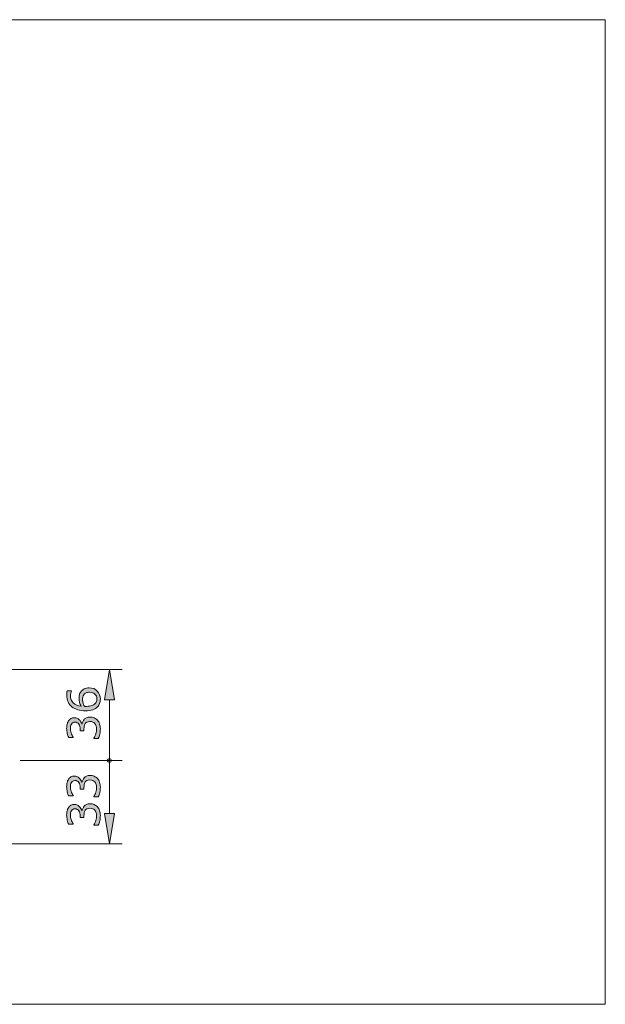
# Model space of a CAD drawing. Units: inches. Extents: x 5 to 63, y 5 to 46.9.
# Drawn here: x 39.8 to 63, y 5 to 44 of the extents above; entities that cross this region are included whole.
import ezdxf

# ---------------------------------------------------------------- set-up
doc = ezdxf.new("R2010")
doc.units = ezdxf.units.IN
doc.header["$MEASUREMENT"] = 0
doc.layers.add('BIDANG', color=7, linetype='Continuous', lineweight=13)
doc.layers.add('UKUR', color=7, linetype='Continuous', lineweight=13)

msp = doc.modelspace()

# ---------------------------------------------------------------- hatches: boundary and pattern name
at = {"layer": 'UKUR'}
h = msp.add_hatch(color=256, dxfattribs=at)
h.dxf.hatch_style = 2
h.paths.add_polyline_path([(43.193, 17.075), (43.593, 17.075), (43.393, 18.275)])
h = msp.add_hatch(color=256, dxfattribs=at)
h.dxf.hatch_style = 2
edge = h.paths.add_edge_path()
edge.add_spline(control_points=[(42.592, 17.552), (42.723, 17.552), (42.829, 17.509), (42.912, 17.423), (42.994, 17.337), (43.035, 17.232), (43.035, 17.107), (43.035, 17.044), (43.025, 16.986), (43.006, 16.935), (42.987, 16.883), (42.958, 16.838), (42.919, 16.798), (42.871, 16.749), (42.808, 16.71), (42.73, 16.684), (42.651, 16.657), (42.556, 16.644), (42.445, 16.644), (42.331, 16.644), (42.23, 16.656), (42.142, 16.68), (42.055, 16.705), (41.976, 16.744), (41.908, 16.797), (41.843, 16.848), (41.792, 16.913), (41.756, 16.993), (41.72, 17.073), (41.702, 17.166), (41.702, 17.272), (41.702, 17.306), (41.703, 17.334), (41.706, 17.357), (41.709, 17.38), (41.714, 17.403), (41.721, 17.427), (41.721, 17.427), (41.886, 17.427), (41.886, 17.427), (41.886, 17.427), (41.886, 17.418), (41.886, 17.418), (41.877, 17.402), (41.869, 17.378), (41.861, 17.345), (41.853, 17.313), (41.85, 17.28), (41.85, 17.246), (41.85, 17.122), (41.888, 17.024), (41.965, 16.951), (42.043, 16.877), (42.147, 16.834), (42.279, 16.822), (42.249, 16.87), (42.227, 16.918), (42.212, 16.965), (42.197, 17.011), (42.189, 17.066), (42.189, 17.127), (42.189, 17.181), (42.194, 17.23), (42.204, 17.272), (42.214, 17.313), (42.234, 17.356), (42.265, 17.399), (42.3, 17.45), (42.344, 17.488), (42.398, 17.513), (42.451, 17.539), (42.516, 17.552), (42.592, 17.552)], knot_values=[0, 0, 0, 0, 1, 1, 1, 2, 2, 2, 3, 3, 3, 4, 4, 4, 5, 5, 5, 6, 6, 6, 7, 7, 7, 8, 8, 8, 9, 9, 9, 10, 10, 10, 11, 11, 11, 12, 12, 12, 13, 13, 13, 14, 14, 14, 15, 15, 15, 16, 16, 16, 17, 17, 17, 18, 18, 18, 19, 19, 19, 20, 20, 20, 21, 21, 21, 22, 22, 22, 23, 23, 23, 24, 24, 24, 24], degree=3, periodic=0)
edge = h.paths.add_edge_path()
edge.add_spline(control_points=[(42.599, 17.377), (42.546, 17.377), (42.501, 17.369), (42.467, 17.353), (42.432, 17.337), (42.401, 17.312), (42.375, 17.275), (42.357, 17.249), (42.345, 17.22), (42.339, 17.188), (42.333, 17.155), (42.331, 17.121), (42.331, 17.087), (42.331, 17.038), (42.336, 16.993), (42.348, 16.951), (42.359, 16.909), (42.377, 16.865), (42.401, 16.821), (42.414, 16.82), (42.426, 16.819), (42.438, 16.819), (42.449, 16.818), (42.464, 16.818), (42.482, 16.818), (42.573, 16.818), (42.644, 16.827), (42.697, 16.846), (42.75, 16.864), (42.791, 16.89), (42.822, 16.923), (42.847, 16.949), (42.865, 16.978), (42.877, 17.008), (42.889, 17.039), (42.895, 17.073), (42.895, 17.109), (42.895, 17.192), (42.869, 17.258), (42.818, 17.305), (42.768, 17.353), (42.695, 17.377), (42.599, 17.377)], knot_values=[0, 0, 0, 0, 1, 1, 1, 2, 2, 2, 3, 3, 3, 4, 4, 4, 5, 5, 5, 6, 6, 6, 7, 7, 7, 8, 8, 8, 9, 9, 9, 10, 10, 10, 11, 11, 11, 12, 12, 12, 13, 13, 13, 14, 14, 14, 14], degree=3, periodic=0)
h = msp.add_hatch(color=256, dxfattribs=at)
h.dxf.hatch_style = 2
edge = h.paths.add_edge_path()
edge.add_spline(control_points=[(42.391, 16.298), (42.415, 16.326), (42.446, 16.348), (42.484, 16.366), (42.521, 16.384), (42.569, 16.393), (42.629, 16.393), (42.687, 16.393), (42.741, 16.382), (42.79, 16.361), (42.838, 16.34), (42.881, 16.31), (42.917, 16.271), (42.958, 16.228), (42.987, 16.177), (43.007, 16.119), (43.026, 16.061), (43.035, 15.997), (43.035, 15.927), (43.035, 15.856), (43.027, 15.786), (43.01, 15.717), (42.993, 15.648), (42.974, 15.592), (42.954, 15.548), (42.954, 15.548), (42.774, 15.548), (42.774, 15.548), (42.774, 15.548), (42.774, 15.56), (42.774, 15.56), (42.806, 15.609), (42.833, 15.667), (42.854, 15.733), (42.876, 15.799), (42.886, 15.863), (42.886, 15.924), (42.886, 15.96), (42.88, 15.999), (42.868, 16.04), (42.856, 16.08), (42.838, 16.113), (42.815, 16.139), (42.789, 16.165), (42.762, 16.185), (42.731, 16.198), (42.701, 16.211), (42.662, 16.217), (42.615, 16.217), (42.57, 16.217), (42.532, 16.21), (42.501, 16.195), (42.471, 16.181), (42.448, 16.16), (42.43, 16.134), (42.413, 16.109), (42.401, 16.077), (42.394, 16.04), (42.387, 16.004), (42.384, 15.964), (42.384, 15.922), (42.384, 15.922), (42.384, 15.844), (42.384, 15.844), (42.384, 15.844), (42.241, 15.844), (42.241, 15.844), (42.241, 15.844), (42.241, 15.904), (42.241, 15.904), (42.241, 15.991), (42.223, 16.061), (42.186, 16.113), (42.15, 16.165), (42.096, 16.191), (42.026, 16.191), (41.995, 16.191), (41.968, 16.185), (41.945, 16.171), (41.922, 16.158), (41.902, 16.14), (41.888, 16.116), (41.873, 16.091), (41.862, 16.065), (41.857, 16.037), (41.851, 16.009), (41.848, 15.977), (41.848, 15.941), (41.848, 15.887), (41.858, 15.829), (41.877, 15.768), (41.897, 15.706), (41.924, 15.648), (41.96, 15.593), (41.96, 15.593), (41.96, 15.585), (41.96, 15.585), (41.96, 15.585), (41.78, 15.585), (41.78, 15.585), (41.76, 15.626), (41.741, 15.68), (41.724, 15.748), (41.707, 15.816), (41.699, 15.882), (41.699, 15.946), (41.699, 16.008), (41.705, 16.063), (41.716, 16.111), (41.728, 16.159), (41.746, 16.202), (41.771, 16.24), (41.799, 16.282), (41.832, 16.313), (41.871, 16.335), (41.91, 16.356), (41.956, 16.366), (42.008, 16.366), (42.079, 16.366), (42.141, 16.341), (42.195, 16.291), (42.248, 16.241), (42.281, 16.181), (42.295, 16.113), (42.295, 16.113), (42.307, 16.113), (42.307, 16.113), (42.312, 16.14), (42.321, 16.172), (42.336, 16.208), (42.351, 16.243), (42.369, 16.273), (42.391, 16.298)], knot_values=[0, 0, 0, 0, 1, 1, 1, 2, 2, 2, 3, 3, 3, 4, 4, 4, 5, 5, 5, 6, 6, 6, 7, 7, 7, 8, 8, 8, 9, 9, 9, 10, 10, 10, 11, 11, 11, 12, 12, 12, 13, 13, 13, 14, 14, 14, 15, 15, 15, 16, 16, 16, 17, 17, 17, 18, 18, 18, 19, 19, 19, 20, 20, 20, 21, 21, 21, 22, 22, 22, 23, 23, 23, 24, 24, 24, 25, 25, 25, 26, 26, 26, 27, 27, 27, 28, 28, 28, 29, 29, 29, 30, 30, 30, 31, 31, 31, 32, 32, 32, 33, 33, 33, 34, 34, 34, 35, 35, 35, 36, 36, 36, 37, 37, 37, 38, 38, 38, 39, 39, 39, 40, 40, 40, 41, 41, 41, 42, 42, 42, 43, 43, 43, 44, 44, 44, 44], degree=3, periodic=0)
h = msp.add_hatch(color=256, dxfattribs=at)
h.dxf.hatch_style = 2
edge = h.paths.add_edge_path()
edge.add_spline(control_points=[(42.391, 13.986), (42.415, 14.014), (42.446, 14.037), (42.484, 14.055), (42.521, 14.073), (42.569, 14.081), (42.629, 14.081), (42.687, 14.081), (42.741, 14.071), (42.79, 14.05), (42.838, 14.028), (42.881, 13.998), (42.917, 13.96), (42.958, 13.917), (42.987, 13.866), (43.007, 13.808), (43.026, 13.749), (43.035, 13.686), (43.035, 13.616), (43.035, 13.545), (43.027, 13.475), (43.01, 13.406), (42.993, 13.337), (42.974, 13.28), (42.954, 13.236), (42.954, 13.236), (42.774, 13.236), (42.774, 13.236), (42.774, 13.236), (42.774, 13.249), (42.774, 13.249), (42.806, 13.298), (42.833, 13.355), (42.854, 13.421), (42.876, 13.488), (42.886, 13.551), (42.886, 13.613), (42.886, 13.649), (42.88, 13.687), (42.868, 13.728), (42.856, 13.769), (42.838, 13.802), (42.815, 13.827), (42.789, 13.853), (42.762, 13.873), (42.731, 13.886), (42.701, 13.899), (42.662, 13.906), (42.615, 13.906), (42.57, 13.906), (42.532, 13.898), (42.501, 13.884), (42.471, 13.869), (42.448, 13.849), (42.43, 13.823), (42.413, 13.797), (42.401, 13.766), (42.394, 13.729), (42.387, 13.692), (42.384, 13.653), (42.384, 13.61), (42.384, 13.61), (42.384, 13.532), (42.384, 13.532), (42.384, 13.532), (42.241, 13.532), (42.241, 13.532), (42.241, 13.532), (42.241, 13.593), (42.241, 13.593), (42.241, 13.68), (42.223, 13.75), (42.186, 13.802), (42.15, 13.854), (42.096, 13.88), (42.026, 13.88), (41.995, 13.88), (41.968, 13.873), (41.945, 13.86), (41.922, 13.847), (41.902, 13.829), (41.888, 13.805), (41.873, 13.78), (41.862, 13.754), (41.857, 13.726), (41.851, 13.697), (41.848, 13.665), (41.848, 13.63), (41.848, 13.575), (41.858, 13.517), (41.877, 13.456), (41.897, 13.395), (41.924, 13.336), (41.96, 13.282), (41.96, 13.282), (41.96, 13.273), (41.96, 13.273), (41.96, 13.273), (41.78, 13.273), (41.78, 13.273), (41.76, 13.314), (41.741, 13.368), (41.724, 13.437), (41.707, 13.505), (41.699, 13.57), (41.699, 13.634), (41.699, 13.697), (41.705, 13.752), (41.716, 13.8), (41.728, 13.847), (41.746, 13.891), (41.771, 13.929), (41.799, 13.97), (41.832, 14.002), (41.871, 14.023), (41.91, 14.044), (41.956, 14.055), (42.008, 14.055), (42.079, 14.055), (42.141, 14.03), (42.195, 13.98), (42.248, 13.929), (42.281, 13.87), (42.295, 13.801), (42.295, 13.801), (42.307, 13.801), (42.307, 13.801), (42.312, 13.829), (42.321, 13.86), (42.336, 13.896), (42.351, 13.932), (42.369, 13.962), (42.391, 13.986)], knot_values=[0, 0, 0, 0, 1, 1, 1, 2, 2, 2, 3, 3, 3, 4, 4, 4, 5, 5, 5, 6, 6, 6, 7, 7, 7, 8, 8, 8, 9, 9, 9, 10, 10, 10, 11, 11, 11, 12, 12, 12, 13, 13, 13, 14, 14, 14, 15, 15, 15, 16, 16, 16, 17, 17, 17, 18, 18, 18, 19, 19, 19, 20, 20, 20, 21, 21, 21, 22, 22, 22, 23, 23, 23, 24, 24, 24, 25, 25, 25, 26, 26, 26, 27, 27, 27, 28, 28, 28, 29, 29, 29, 30, 30, 30, 31, 31, 31, 32, 32, 32, 33, 33, 33, 34, 34, 34, 35, 35, 35, 36, 36, 36, 37, 37, 37, 38, 38, 38, 39, 39, 39, 40, 40, 40, 41, 41, 41, 42, 42, 42, 43, 43, 43, 44, 44, 44, 44], degree=3, periodic=0)
h = msp.add_hatch(color=256, dxfattribs=at)
h.dxf.hatch_style = 2
edge = h.paths.add_edge_path()
edge.add_spline(control_points=[(42.391, 12.865), (42.415, 12.892), (42.446, 12.915), (42.484, 12.933), (42.521, 12.951), (42.569, 12.96), (42.629, 12.96), (42.687, 12.96), (42.741, 12.949), (42.79, 12.928), (42.838, 12.906), (42.881, 12.876), (42.917, 12.838), (42.958, 12.795), (42.987, 12.744), (43.007, 12.686), (43.026, 12.628), (43.035, 12.564), (43.035, 12.494), (43.035, 12.423), (43.027, 12.353), (43.01, 12.284), (42.993, 12.215), (42.974, 12.158), (42.954, 12.114), (42.954, 12.114), (42.774, 12.114), (42.774, 12.114), (42.774, 12.114), (42.774, 12.127), (42.774, 12.127), (42.806, 12.176), (42.833, 12.234), (42.854, 12.3), (42.876, 12.365), (42.886, 12.429), (42.886, 12.491), (42.886, 12.527), (42.88, 12.566), (42.868, 12.606), (42.856, 12.647), (42.838, 12.68), (42.815, 12.706), (42.789, 12.732), (42.762, 12.752), (42.731, 12.764), (42.701, 12.777), (42.662, 12.784), (42.615, 12.784), (42.57, 12.784), (42.532, 12.776), (42.501, 12.762), (42.471, 12.747), (42.448, 12.727), (42.43, 12.701), (42.413, 12.675), (42.401, 12.644), (42.394, 12.607), (42.387, 12.57), (42.384, 12.531), (42.384, 12.488), (42.384, 12.488), (42.384, 12.411), (42.384, 12.411), (42.384, 12.411), (42.241, 12.411), (42.241, 12.411), (42.241, 12.411), (42.241, 12.471), (42.241, 12.471), (42.241, 12.558), (42.223, 12.628), (42.186, 12.68), (42.15, 12.732), (42.096, 12.758), (42.026, 12.758), (41.995, 12.758), (41.968, 12.751), (41.945, 12.738), (41.922, 12.725), (41.902, 12.707), (41.888, 12.683), (41.873, 12.658), (41.862, 12.632), (41.857, 12.604), (41.851, 12.575), (41.848, 12.544), (41.848, 12.508), (41.848, 12.453), (41.858, 12.395), (41.877, 12.334), (41.897, 12.272), (41.924, 12.214), (41.96, 12.16), (41.96, 12.16), (41.96, 12.151), (41.96, 12.151), (41.96, 12.151), (41.78, 12.151), (41.78, 12.151), (41.76, 12.192), (41.741, 12.247), (41.724, 12.314), (41.707, 12.383), (41.699, 12.449), (41.699, 12.512), (41.699, 12.575), (41.705, 12.63), (41.716, 12.678), (41.728, 12.725), (41.746, 12.769), (41.771, 12.807), (41.799, 12.848), (41.832, 12.88), (41.871, 12.901), (41.91, 12.922), (41.956, 12.933), (42.008, 12.933), (42.079, 12.933), (42.141, 12.908), (42.195, 12.857), (42.248, 12.807), (42.281, 12.748), (42.295, 12.679), (42.295, 12.679), (42.307, 12.679), (42.307, 12.679), (42.312, 12.707), (42.321, 12.739), (42.336, 12.774), (42.351, 12.81), (42.369, 12.84), (42.391, 12.865)], knot_values=[0, 0, 0, 0, 1, 1, 1, 2, 2, 2, 3, 3, 3, 4, 4, 4, 5, 5, 5, 6, 6, 6, 7, 7, 7, 8, 8, 8, 9, 9, 9, 10, 10, 10, 11, 11, 11, 12, 12, 12, 13, 13, 13, 14, 14, 14, 15, 15, 15, 16, 16, 16, 17, 17, 17, 18, 18, 18, 19, 19, 19, 20, 20, 20, 21, 21, 21, 22, 22, 22, 23, 23, 23, 24, 24, 24, 25, 25, 25, 26, 26, 26, 27, 27, 27, 28, 28, 28, 29, 29, 29, 30, 30, 30, 31, 31, 31, 32, 32, 32, 33, 33, 33, 34, 34, 34, 35, 35, 35, 36, 36, 36, 37, 37, 37, 38, 38, 38, 39, 39, 39, 40, 40, 40, 41, 41, 41, 42, 42, 42, 43, 43, 43, 44, 44, 44, 44], degree=3, periodic=0)
h = msp.add_hatch(color=256, dxfattribs=at)
h.dxf.hatch_style = 2
h.paths.add_polyline_path([(43.193, 12.575), (43.593, 12.575), (43.393, 11.375)])

# ---------------------------------------------------------------- linework, layer by layer
at = {"layer": 'BIDANG'}
for p, q in [((5.043, 44.017), (63.043, 44.017)), ((63.043, 44.017), (63.043, 5.017)), ((5.043, 5.017), (63.043, 5.017))]:
    msp.add_line(p, q, dxfattribs=at)
at = {"layer": 'UKUR'}
for p, q in [((38.547, 18.275), (43.893, 18.275)), ((43.393, 18.275), (43.193, 17.075)), ((43.393, 18.275), (43.393, 18.275)), ((43.593, 17.075), (43.393, 18.275)), ((43.193, 17.075), (43.593, 17.075)), ((43.393, 14.674), (43.393, 17.075)), ((39.859, 14.674), (43.893, 14.674)), ((39.859, 14.674), (43.893, 14.674)), ((43.393, 14.674), (43.393, 12.575)), ((43.193, 12.575), (43.593, 12.575)), ((43.393, 11.375), (43.193, 12.575)), ((43.593, 12.575), (43.393, 11.375)), ((39.359, 11.375), (43.893, 11.375)), ((43.393, 11.375), (43.393, 11.375))]:
    msp.add_line(p, q, dxfattribs=at)
for points, knots in [([(42.592, 17.552), (42.723, 17.552), (42.829, 17.509), (42.912, 17.423), (42.994, 17.337), (43.035, 17.232), (43.035, 17.107), (43.035, 17.044), (43.025, 16.986), (43.006, 16.935), (42.987, 16.883), (42.958, 16.838), (42.919, 16.798), (42.871, 16.749), (42.808, 16.71), (42.73, 16.684), (42.651, 16.657), (42.556, 16.644), (42.445, 16.644), (42.331, 16.644), (42.23, 16.656), (42.142, 16.68), (42.055, 16.705), (41.976, 16.744), (41.908, 16.797), (41.843, 16.848), (41.792, 16.913), (41.756, 16.993), (41.72, 17.073), (41.702, 17.166), (41.702, 17.272), (41.702, 17.306), (41.703, 17.334), (41.706, 17.357), (41.709, 17.38), (41.714, 17.403), (41.721, 17.427), (41.721, 17.427), (41.886, 17.427), (41.886, 17.427), (41.886, 17.427), (41.886, 17.418), (41.886, 17.418), (41.877, 17.402), (41.869, 17.378), (41.861, 17.345), (41.853, 17.313), (41.85, 17.28), (41.85, 17.246), (41.85, 17.122), (41.888, 17.024), (41.965, 16.951), (42.043, 16.877), (42.147, 16.834), (42.279, 16.822), (42.249, 16.87), (42.227, 16.918), (42.212, 16.965), (42.197, 17.011), (42.189, 17.066), (42.189, 17.127), (42.189, 17.181), (42.194, 17.23), (42.204, 17.272), (42.214, 17.313), (42.234, 17.356), (42.265, 17.399), (42.3, 17.45), (42.344, 17.488), (42.398, 17.513), (42.451, 17.539), (42.516, 17.552), (42.592, 17.552)], [0, 0, 0, 0, 1, 1, 1, 2, 2, 2, 3, 3, 3, 4, 4, 4, 5, 5, 5, 6, 6, 6, 7, 7, 7, 8, 8, 8, 9, 9, 9, 10, 10, 10, 11, 11, 11, 12, 12, 12, 13, 13, 13, 14, 14, 14, 15, 15, 15, 16, 16, 16, 17, 17, 17, 18, 18, 18, 19, 19, 19, 20, 20, 20, 21, 21, 21, 22, 22, 22, 23, 23, 23, 24, 24, 24, 24]), ([(42.599, 17.377), (42.546, 17.377), (42.501, 17.369), (42.467, 17.353), (42.432, 17.337), (42.401, 17.312), (42.375, 17.275), (42.357, 17.249), (42.345, 17.22), (42.339, 17.188), (42.333, 17.155), (42.331, 17.121), (42.331, 17.087), (42.331, 17.038), (42.336, 16.993), (42.348, 16.951), (42.359, 16.909), (42.377, 16.865), (42.401, 16.821), (42.414, 16.82), (42.426, 16.819), (42.438, 16.819), (42.449, 16.818), (42.464, 16.818), (42.482, 16.818), (42.573, 16.818), (42.644, 16.827), (42.697, 16.846), (42.75, 16.864), (42.791, 16.89), (42.822, 16.923), (42.847, 16.949), (42.865, 16.978), (42.877, 17.008), (42.889, 17.039), (42.895, 17.073), (42.895, 17.109), (42.895, 17.192), (42.869, 17.258), (42.818, 17.305), (42.768, 17.353), (42.695, 17.377), (42.599, 17.377)], [0, 0, 0, 0, 1, 1, 1, 2, 2, 2, 3, 3, 3, 4, 4, 4, 5, 5, 5, 6, 6, 6, 7, 7, 7, 8, 8, 8, 9, 9, 9, 10, 10, 10, 11, 11, 11, 12, 12, 12, 13, 13, 13, 14, 14, 14, 14]), ([(42.391, 16.298), (42.415, 16.326), (42.446, 16.348), (42.484, 16.366), (42.521, 16.384), (42.569, 16.393), (42.629, 16.393), (42.687, 16.393), (42.741, 16.382), (42.79, 16.361), (42.838, 16.34), (42.881, 16.31), (42.917, 16.271), (42.958, 16.228), (42.987, 16.177), (43.007, 16.119), (43.026, 16.061), (43.035, 15.997), (43.035, 15.927), (43.035, 15.856), (43.027, 15.786), (43.01, 15.717), (42.993, 15.648), (42.974, 15.592), (42.954, 15.548), (42.954, 15.548), (42.774, 15.548), (42.774, 15.548), (42.774, 15.548), (42.774, 15.56), (42.774, 15.56), (42.806, 15.609), (42.833, 15.667), (42.854, 15.733), (42.876, 15.799), (42.886, 15.863), (42.886, 15.924), (42.886, 15.96), (42.88, 15.999), (42.868, 16.04), (42.856, 16.08), (42.838, 16.113), (42.815, 16.139), (42.789, 16.165), (42.762, 16.185), (42.731, 16.198), (42.701, 16.211), (42.662, 16.217), (42.615, 16.217), (42.57, 16.217), (42.532, 16.21), (42.501, 16.195), (42.471, 16.181), (42.448, 16.16), (42.43, 16.134), (42.413, 16.109), (42.401, 16.077), (42.394, 16.04), (42.387, 16.004), (42.384, 15.964), (42.384, 15.922), (42.384, 15.922), (42.384, 15.844), (42.384, 15.844), (42.384, 15.844), (42.241, 15.844), (42.241, 15.844), (42.241, 15.844), (42.241, 15.904), (42.241, 15.904), (42.241, 15.991), (42.223, 16.061), (42.186, 16.113), (42.15, 16.165), (42.096, 16.191), (42.026, 16.191), (41.995, 16.191), (41.968, 16.185), (41.945, 16.171), (41.922, 16.158), (41.902, 16.14), (41.888, 16.116), (41.873, 16.091), (41.862, 16.065), (41.857, 16.037), (41.851, 16.009), (41.848, 15.977), (41.848, 15.941), (41.848, 15.887), (41.858, 15.829), (41.877, 15.768), (41.897, 15.706), (41.924, 15.648), (41.96, 15.593), (41.96, 15.593), (41.96, 15.585), (41.96, 15.585), (41.96, 15.585), (41.78, 15.585), (41.78, 15.585), (41.76, 15.626), (41.741, 15.68), (41.724, 15.748), (41.707, 15.816), (41.699, 15.882), (41.699, 15.946), (41.699, 16.008), (41.705, 16.063), (41.716, 16.111), (41.728, 16.159), (41.746, 16.202), (41.771, 16.24), (41.799, 16.282), (41.832, 16.313), (41.871, 16.335), (41.91, 16.356), (41.956, 16.366), (42.008, 16.366), (42.079, 16.366), (42.141, 16.341), (42.195, 16.291), (42.248, 16.241), (42.281, 16.181), (42.295, 16.113), (42.295, 16.113), (42.307, 16.113), (42.307, 16.113), (42.312, 16.14), (42.321, 16.172), (42.336, 16.208), (42.351, 16.243), (42.369, 16.273), (42.391, 16.298)], [0, 0, 0, 0, 1, 1, 1, 2, 2, 2, 3, 3, 3, 4, 4, 4, 5, 5, 5, 6, 6, 6, 7, 7, 7, 8, 8, 8, 9, 9, 9, 10, 10, 10, 11, 11, 11, 12, 12, 12, 13, 13, 13, 14, 14, 14, 15, 15, 15, 16, 16, 16, 17, 17, 17, 18, 18, 18, 19, 19, 19, 20, 20, 20, 21, 21, 21, 22, 22, 22, 23, 23, 23, 24, 24, 24, 25, 25, 25, 26, 26, 26, 27, 27, 27, 28, 28, 28, 29, 29, 29, 30, 30, 30, 31, 31, 31, 32, 32, 32, 33, 33, 33, 34, 34, 34, 35, 35, 35, 36, 36, 36, 37, 37, 37, 38, 38, 38, 39, 39, 39, 40, 40, 40, 41, 41, 41, 42, 42, 42, 43, 43, 43, 44, 44, 44, 44]), ([(43.393, 14.6), (43.435, 14.6), (43.468, 14.633), (43.468, 14.674), (43.468, 14.716), (43.435, 14.749), (43.393, 14.749), (43.352, 14.749), (43.318, 14.716), (43.318, 14.674), (43.318, 14.633), (43.352, 14.6), (43.393, 14.6)], [0, 0, 0, 0, 1, 1, 1, 2, 2, 2, 3, 3, 3, 4, 4, 4, 4]), ([(43.393, 14.749), (43.352, 14.749), (43.318, 14.716), (43.318, 14.674), (43.318, 14.633), (43.352, 14.6), (43.393, 14.6), (43.435, 14.6), (43.468, 14.633), (43.468, 14.674), (43.468, 14.716), (43.435, 14.749), (43.393, 14.749)], [0, 0, 0, 0, 1, 1, 1, 2, 2, 2, 3, 3, 3, 4, 4, 4, 4]), ([(42.391, 13.986), (42.415, 14.014), (42.446, 14.037), (42.484, 14.055), (42.521, 14.073), (42.569, 14.081), (42.629, 14.081), (42.687, 14.081), (42.741, 14.071), (42.79, 14.05), (42.838, 14.028), (42.881, 13.998), (42.917, 13.96), (42.958, 13.917), (42.987, 13.866), (43.007, 13.808), (43.026, 13.749), (43.035, 13.686), (43.035, 13.616), (43.035, 13.545), (43.027, 13.475), (43.01, 13.406), (42.993, 13.337), (42.974, 13.28), (42.954, 13.236), (42.954, 13.236), (42.774, 13.236), (42.774, 13.236), (42.774, 13.236), (42.774, 13.249), (42.774, 13.249), (42.806, 13.298), (42.833, 13.355), (42.854, 13.421), (42.876, 13.488), (42.886, 13.551), (42.886, 13.613), (42.886, 13.649), (42.88, 13.687), (42.868, 13.728), (42.856, 13.769), (42.838, 13.802), (42.815, 13.827), (42.789, 13.853), (42.762, 13.873), (42.731, 13.886), (42.701, 13.899), (42.662, 13.906), (42.615, 13.906), (42.57, 13.906), (42.532, 13.898), (42.501, 13.884), (42.471, 13.869), (42.448, 13.849), (42.43, 13.823), (42.413, 13.797), (42.401, 13.766), (42.394, 13.729), (42.387, 13.692), (42.384, 13.653), (42.384, 13.61), (42.384, 13.61), (42.384, 13.532), (42.384, 13.532), (42.384, 13.532), (42.241, 13.532), (42.241, 13.532), (42.241, 13.532), (42.241, 13.593), (42.241, 13.593), (42.241, 13.68), (42.223, 13.75), (42.186, 13.802), (42.15, 13.854), (42.096, 13.88), (42.026, 13.88), (41.995, 13.88), (41.968, 13.873), (41.945, 13.86), (41.922, 13.847), (41.902, 13.829), (41.888, 13.805), (41.873, 13.78), (41.862, 13.754), (41.857, 13.726), (41.851, 13.697), (41.848, 13.665), (41.848, 13.63), (41.848, 13.575), (41.858, 13.517), (41.877, 13.456), (41.897, 13.395), (41.924, 13.336), (41.96, 13.282), (41.96, 13.282), (41.96, 13.273), (41.96, 13.273), (41.96, 13.273), (41.78, 13.273), (41.78, 13.273), (41.76, 13.314), (41.741, 13.368), (41.724, 13.437), (41.707, 13.505), (41.699, 13.57), (41.699, 13.634), (41.699, 13.697), (41.705, 13.752), (41.716, 13.8), (41.728, 13.847), (41.746, 13.891), (41.771, 13.929), (41.799, 13.97), (41.832, 14.002), (41.871, 14.023), (41.91, 14.044), (41.956, 14.055), (42.008, 14.055), (42.079, 14.055), (42.141, 14.03), (42.195, 13.98), (42.248, 13.929), (42.281, 13.87), (42.295, 13.801), (42.295, 13.801), (42.307, 13.801), (42.307, 13.801), (42.312, 13.829), (42.321, 13.86), (42.336, 13.896), (42.351, 13.932), (42.369, 13.962), (42.391, 13.986)], [0, 0, 0, 0, 1, 1, 1, 2, 2, 2, 3, 3, 3, 4, 4, 4, 5, 5, 5, 6, 6, 6, 7, 7, 7, 8, 8, 8, 9, 9, 9, 10, 10, 10, 11, 11, 11, 12, 12, 12, 13, 13, 13, 14, 14, 14, 15, 15, 15, 16, 16, 16, 17, 17, 17, 18, 18, 18, 19, 19, 19, 20, 20, 20, 21, 21, 21, 22, 22, 22, 23, 23, 23, 24, 24, 24, 25, 25, 25, 26, 26, 26, 27, 27, 27, 28, 28, 28, 29, 29, 29, 30, 30, 30, 31, 31, 31, 32, 32, 32, 33, 33, 33, 34, 34, 34, 35, 35, 35, 36, 36, 36, 37, 37, 37, 38, 38, 38, 39, 39, 39, 40, 40, 40, 41, 41, 41, 42, 42, 42, 43, 43, 43, 44, 44, 44, 44]), ([(42.391, 12.865), (42.415, 12.892), (42.446, 12.915), (42.484, 12.933), (42.521, 12.951), (42.569, 12.96), (42.629, 12.96), (42.687, 12.96), (42.741, 12.949), (42.79, 12.928), (42.838, 12.906), (42.881, 12.876), (42.917, 12.838), (42.958, 12.795), (42.987, 12.744), (43.007, 12.686), (43.026, 12.628), (43.035, 12.564), (43.035, 12.494), (43.035, 12.423), (43.027, 12.353), (43.01, 12.284), (42.993, 12.215), (42.974, 12.158), (42.954, 12.114), (42.954, 12.114), (42.774, 12.114), (42.774, 12.114), (42.774, 12.114), (42.774, 12.127), (42.774, 12.127), (42.806, 12.176), (42.833, 12.234), (42.854, 12.3), (42.876, 12.365), (42.886, 12.429), (42.886, 12.491), (42.886, 12.527), (42.88, 12.566), (42.868, 12.606), (42.856, 12.647), (42.838, 12.68), (42.815, 12.706), (42.789, 12.732), (42.762, 12.752), (42.731, 12.764), (42.701, 12.777), (42.662, 12.784), (42.615, 12.784), (42.57, 12.784), (42.532, 12.776), (42.501, 12.762), (42.471, 12.747), (42.448, 12.727), (42.43, 12.701), (42.413, 12.675), (42.401, 12.644), (42.394, 12.607), (42.387, 12.57), (42.384, 12.531), (42.384, 12.488), (42.384, 12.488), (42.384, 12.411), (42.384, 12.411), (42.384, 12.411), (42.241, 12.411), (42.241, 12.411), (42.241, 12.411), (42.241, 12.471), (42.241, 12.471), (42.241, 12.558), (42.223, 12.628), (42.186, 12.68), (42.15, 12.732), (42.096, 12.758), (42.026, 12.758), (41.995, 12.758), (41.968, 12.751), (41.945, 12.738), (41.922, 12.725), (41.902, 12.707), (41.888, 12.683), (41.873, 12.658), (41.862, 12.632), (41.857, 12.604), (41.851, 12.575), (41.848, 12.544), (41.848, 12.508), (41.848, 12.453), (41.858, 12.395), (41.877, 12.334), (41.897, 12.272), (41.924, 12.214), (41.96, 12.16), (41.96, 12.16), (41.96, 12.151), (41.96, 12.151), (41.96, 12.151), (41.78, 12.151), (41.78, 12.151), (41.76, 12.192), (41.741, 12.247), (41.724, 12.314), (41.707, 12.383), (41.699, 12.449), (41.699, 12.512), (41.699, 12.575), (41.705, 12.63), (41.716, 12.678), (41.728, 12.725), (41.746, 12.769), (41.771, 12.807), (41.799, 12.848), (41.832, 12.88), (41.871, 12.901), (41.91, 12.922), (41.956, 12.933), (42.008, 12.933), (42.079, 12.933), (42.141, 12.908), (42.195, 12.857), (42.248, 12.807), (42.281, 12.748), (42.295, 12.679), (42.295, 12.679), (42.307, 12.679), (42.307, 12.679), (42.312, 12.707), (42.321, 12.739), (42.336, 12.774), (42.351, 12.81), (42.369, 12.84), (42.391, 12.865)], [0, 0, 0, 0, 1, 1, 1, 2, 2, 2, 3, 3, 3, 4, 4, 4, 5, 5, 5, 6, 6, 6, 7, 7, 7, 8, 8, 8, 9, 9, 9, 10, 10, 10, 11, 11, 11, 12, 12, 12, 13, 13, 13, 14, 14, 14, 15, 15, 15, 16, 16, 16, 17, 17, 17, 18, 18, 18, 19, 19, 19, 20, 20, 20, 21, 21, 21, 22, 22, 22, 23, 23, 23, 24, 24, 24, 25, 25, 25, 26, 26, 26, 27, 27, 27, 28, 28, 28, 29, 29, 29, 30, 30, 30, 31, 31, 31, 32, 32, 32, 33, 33, 33, 34, 34, 34, 35, 35, 35, 36, 36, 36, 37, 37, 37, 38, 38, 38, 39, 39, 39, 40, 40, 40, 41, 41, 41, 42, 42, 42, 43, 43, 43, 44, 44, 44, 44])]:
    msp.add_open_spline(points, degree=3, knots=knots, dxfattribs=at)

doc.saveas('drawing.dxf')
